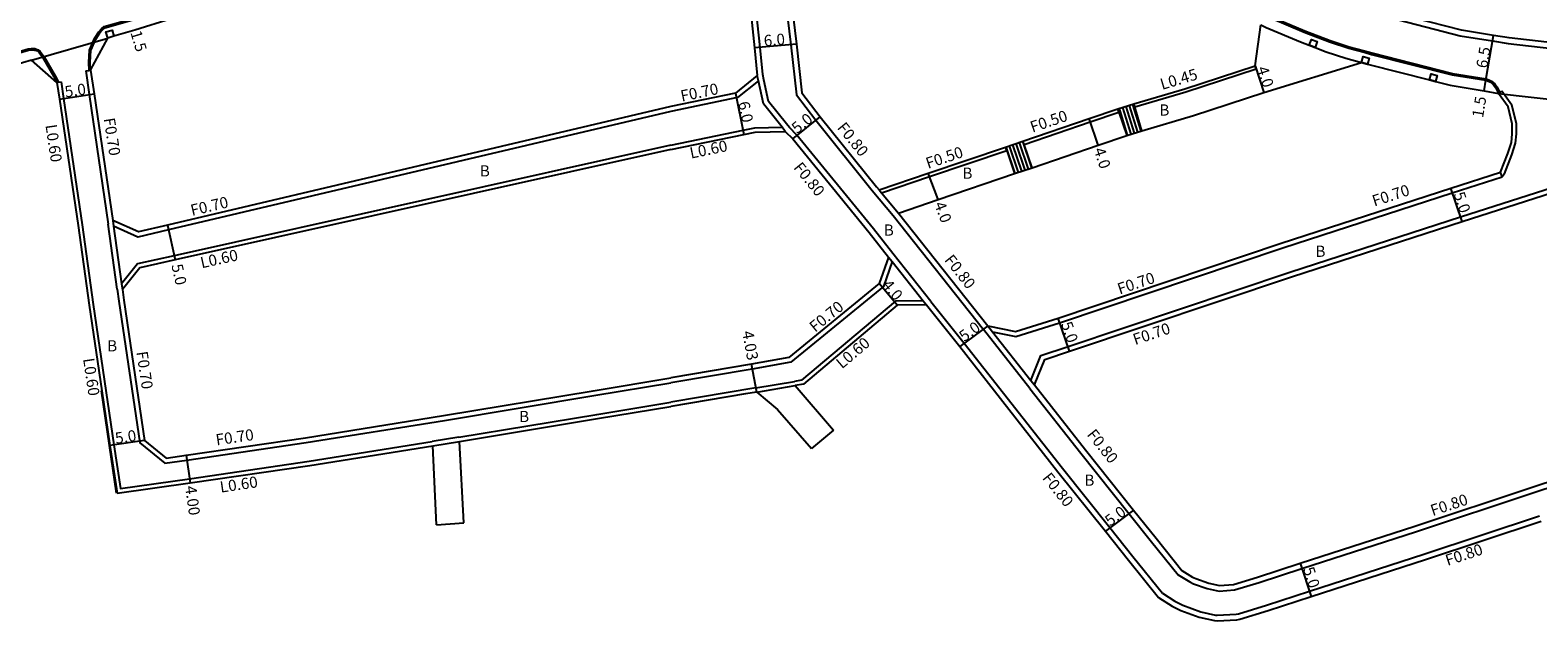
# Model space of a CAD drawing. Units: metres. Extents: x -8000 to -4000, y -117000 to -114000.
# Drawn here: x -6374 to -6159, y -115903 to -115819 of the extents above; entities that cross this region are included whole.
import ezdxf

# ---------------------------------------------------------------- set-up
doc = ezdxf.new("R2010")
doc.units = ezdxf.units.M
doc.header["$LTSCALE"] = 2.5
for name, color, linetype in [('その他', 7, 'Continuous'), ('側溝・桝', 7, 'Continuous'), ('幅員', 7, 'Continuous'), ('歩道・分離帯・安全施設', 7, 'Continuous'), ('舗装', 7, 'Continuous'), ('道路', 7, 'Continuous')]:
    doc.layers.add(name, color=color, linetype=linetype)

msp = doc.modelspace()

# ---------------------------------------------------------------- linework, layer by layer
at = {"layer": 'その他'}
for points in [[(-6219.19, -115830.38), (-6216.87, -115829.67)], [(-6219.19, -115830.38), (-6219.03, -115830.85), (-6217.9, -115834.16)], [(-6218.99, -115830.32), (-6217.82, -115834.14)], [(-6218.51, -115830.17), (-6217.34, -115833.99)], [(-6218.03, -115830.02), (-6216.86, -115833.85)], [(-6217.55, -115829.88), (-6216.38, -115833.7)], [(-6217.07, -115829.73), (-6215.9, -115833.56)], [(-6215.73, -115833.5), (-6216.74, -115830.1), (-6216.87, -115829.67)], [(-6217.9, -115834.16), (-6215.73, -115833.5)], [(-6235.16, -115835.81), (-6232.69, -115834.99)], [(-6235.16, -115835.81), (-6235, -115836.29), (-6233.88, -115839.6)], [(-6235.11, -115835.79), (-6233.85, -115839.59)], [(-6234.64, -115835.64), (-6233.37, -115839.43)], [(-6234.16, -115835.48), (-6232.9, -115839.27)], [(-6233.69, -115835.32), (-6232.42, -115839.11)], [(-6233.21, -115835.16), (-6231.95, -115838.96)], [(-6232.74, -115835), (-6231.47, -115838.8)], [(-6231.39, -115838.77), (-6232.52, -115835.46), (-6232.69, -115834.99)], [(-6233.88, -115839.6), (-6231.39, -115838.77)]]:
    msp.add_lwpolyline(points, dxfattribs=at)
at = {"layer": '側溝・桝'}
for points in [[(-6365.76, -115824.9), (-6365.82, -115823.76), (-6365.72, -115821.99), (-6365.02, -115820.34), (-6364.4, -115819.42), (-6364.02, -115818.99), (-6363.63, -115818.66), (-6359.75, -115817.53), (-6349.36, -115814.34), (-6348.88, -115814.2), (-6333.31, -115809.5), (-6316.68, -115804.37), (-6307.6, -115801.72), (-6306.83, -115801.5), (-6301.71, -115800)], [(-6251.23, -115850.99), (-6254, -115847.49), (-6264.9, -115834.1), (-6265.96, -115833.05), (-6266.4, -115832.5), (-6268.94, -115829.33), (-6269.61, -115826.22), (-6269.76, -115825.5), (-6270.15, -115821.62), (-6271.69, -115807.09), (-6272.55, -115800)], [(-6268.19, -115800), (-6267.57, -115806.44), (-6265.77, -115821.26), (-6264.98, -115828.4), (-6262.23, -115832), (-6254.17, -115842), (-6251.19, -115845.56), (-6238.31, -115861.79)], [(-6233.08, -115800), (-6231.02, -115800.89), (-6218.41, -115806.92), (-6206.27, -115813.1), (-6198.09, -115816.87), (-6197.35, -115817.21), (-6192.52, -115819.25), (-6188.93, -115820.65), (-6186.21, -115821.53), (-6184.01, -115822.13), (-6182.97, -115822.41), (-6171.49, -115825.34), (-6166.66, -115826.12), (-6166.3, -115826.23), (-6165.91, -115826.43), (-6165.46, -115826.83), (-6165.13, -115827.27), (-6164.75, -115828.08)], [(-6220.14, -115800), (-6215.98, -115801.99), (-6215.2, -115802.38), (-6206.67, -115806.72), (-6203.86, -115808.15), (-6195.13, -115812.18), (-6187, -115815.61), (-6181.57, -115817.09), (-6170.37, -115819.95), (-6165.77, -115820.69), (-6163.53, -115821.05), (-6153.98, -115822.16), (-6145.71, -115822.63), (-6138.28, -115822.87), (-6133.16, -115822.56), (-6124.29, -115821.92)], [(-6389.18, -115826.22), (-6378.31, -115822.96), (-6374.44, -115821.82), (-6374, -115821.76), (-6373.49, -115821.79), (-6373.04, -115821.96), (-6372.73, -115822.22), (-6372.19, -115822.94), (-6370.61, -115825.66), (-6370.15, -115826.58)], [(-6366.25, -115824.98), (-6365.76, -115824.9), (-6365.56, -115824.87)], [(-6366.25, -115824.98), (-6365.75, -115828.35), (-6363.04, -115846.78)], [(-6216.74, -115830.1), (-6209.46, -115827.93), (-6199.44, -115824.67)], [(-6199.44, -115824.67), (-6199.58, -115824.25)], [(-6370.15, -115826.58), (-6370.36, -115826.61)], [(-6370.15, -115826.58), (-6369.76, -115826.52)], [(-6369.76, -115826.52), (-6369.41, -115828.89), (-6366.76, -115846.92), (-6365.19, -115858.27), (-6362.23, -115878.25), (-6361.29, -115884.44), (-6351.46, -115883.08), (-6334.41, -115880.58), (-6316.89, -115877.78)], [(-6270.39, -115826.39), (-6273.36, -115828.78), (-6282.86, -115830.75)], [(-6266.56, -115833.59), (-6267.03, -115833), (-6269.68, -115829.68), (-6270.39, -115826.39), (-6270.55, -115825.63)], [(-6164.91, -115828.2), (-6164.75, -115828.08), (-6164.43, -115827.85)], [(-6164.07, -115839.62), (-6163, -115836.94), (-6162.48, -115835.27), (-6162.35, -115833.94), (-6162.35, -115832.45), (-6163, -115829.84), (-6164.43, -115827.85)], [(-6282.86, -115830.75), (-6354.46, -115847.62), (-6358.81, -115848.65), (-6362.29, -115847.11)], [(-6232.52, -115835.46), (-6223.1, -115832.24), (-6219.03, -115830.85)], [(-6231.56, -115869.07), (-6230.12, -115865.53), (-6226.26, -115864.24), (-6194.5, -115853.6), (-6170.34, -115845.75), (-6153.59, -115840.41), (-6150.86, -115839.49), (-6141.18, -115836.34), (-6136.83, -115834.92), (-6122.73, -115830.32), (-6122.54, -115830.26)], [(-6219.03, -115830.85), (-6219.19, -115830.38)], [(-6216.74, -115830.1), (-6216.87, -115829.67)], [(-6282.86, -115835.55), (-6272.57, -115833.42), (-6270.92, -115833.09), (-6267.03, -115833)], [(-6282.86, -115835.55), (-6353.65, -115851.3), (-6358.87, -115852.46), (-6361.16, -115855.3)], [(-6235, -115836.29), (-6235.16, -115835.81)], [(-6232.52, -115835.46), (-6232.69, -115834.99)], [(-6252.85, -115842.34), (-6246.03, -115840.03), (-6235, -115836.29)], [(-6237.01, -115862.14), (-6233.72, -115862.81), (-6227.46, -115860.85), (-6195.66, -115850.19), (-6171.5, -115842.34), (-6164.42, -115840.06)], [(-6164.42, -115840.06), (-6164.63, -115839.4)], [(-6164.07, -115839.62), (-6164.42, -115840.06)], [(-6253.19, -115841.93), (-6252.85, -115842.34), (-6250.45, -115845.22)], [(-6361.76, -115856.05), (-6363.04, -115846.78)], [(-6362.4, -115846.3), (-6362.29, -115847.11), (-6361.16, -115855.3), (-6361.04, -115856.12)], [(-6245.81, -115857.81), (-6251.23, -115850.99)], [(-6251.34, -115852.13), (-6252.58, -115855.68), (-6265.76, -115866.44), (-6271.26, -115867.44), (-6282.86, -115869.4)], [(-6251.85, -115851.49), (-6251.34, -115852.13), (-6246.91, -115857.71), (-6246.43, -115858.31)], [(-6361.76, -115856.05), (-6361.52, -115857.75), (-6358.53, -115877.97), (-6354.98, -115880.87), (-6351.83, -115880.41), (-6334.82, -115877.91), (-6315.15, -115874.77), (-6293.83, -115871.23), (-6282.86, -115869.4)], [(-6246.91, -115857.71), (-6250.86, -115857.75), (-6264.25, -115869.04), (-6265.27, -115869.21)], [(-6245.81, -115857.81), (-6241.09, -115863.75), (-6227.07, -115881.57), (-6220.31, -115890.04), (-6217.02, -115894.17), (-6212.82, -115899.39), (-6211.05, -115900.53), (-6209.89, -115901.09), (-6207.35, -115902.01), (-6205.27, -115902.49), (-6205.01, -115902.51), (-6202.31, -115902.36), (-6201.95, -115902.3), (-6198, -115901.08), (-6191.86, -115899.09), (-6175.56, -115893.81), (-6159.08, -115888.36)], [(-6231.69, -115870.2), (-6238.31, -115861.79)], [(-6237.68, -115861.29), (-6237.01, -115862.14), (-6231.56, -115869.07), (-6231.06, -115869.7)], [(-6231.69, -115870.2), (-6224.42, -115879.45), (-6217.55, -115888.06), (-6214.36, -115892.06), (-6210.59, -115896.74), (-6208.89, -115897.78), (-6208.38, -115898.02), (-6206.43, -115898.73), (-6204.74, -115899.08), (-6202.54, -115898.92), (-6199.03, -115897.84), (-6192.93, -115895.86), (-6176.61, -115890.58), (-6160.03, -115885.1), (-6139.09, -115878.17), (-6110.07, -115868.49), (-6089.42, -115861.78), (-6083.6, -115860.01)], [(-6270.74, -115870.13), (-6282.86, -115872.15)], [(-6270.74, -115870.13), (-6265.27, -115869.21)], [(-6270.64, -115870.72), (-6265.17, -115869.8)], [(-6313.08, -115877.16), (-6293.43, -115873.9), (-6282.86, -115872.15)], [(-6313.08, -115877.16), (-6316.89, -115877.78)], [(-6316.79, -115878.37), (-6312.98, -115877.75)]]:
    msp.add_lwpolyline(points, dxfattribs=at)
for points in [[(-6363.11, -115820.28), (-6363.37, -115819.42), (-6362.51, -115819.17), (-6362.25, -115820.03)], [(-6191.91, -115821.31), (-6191.59, -115820.47), (-6190.75, -115820.8), (-6191.07, -115821.64)], [(-6184.45, -115823.77), (-6184.22, -115822.9), (-6183.35, -115823.14), (-6183.59, -115824)], [(-6174.75, -115826.26), (-6174.53, -115825.39), (-6173.65, -115825.61), (-6173.88, -115826.48)]]:
    msp.add_lwpolyline(points, close=True, dxfattribs=at)
at = {"layer": '幅員'}
for points in [[(-6166.71, -115826.31), (-6165.64, -115819.9)], [(-6264.97, -115821.16), (-6270.95, -115821.7)], [(-6199.58, -115824.25), (-6198.34, -115828.05)], [(-6166.96, -115827.79), (-6166.71, -115826.31)], [(-6370.01, -115828.98), (-6365.06, -115828.25)], [(-6273.67, -115828.13), (-6272.45, -115834.01)], [(-6265.5, -115834.64), (-6261.6, -115831.5)], [(-6221.99, -115835.56), (-6223.26, -115831.77)], [(-6244.76, -115843.29), (-6246.2, -115839.56)], [(-6170.12, -115846.41), (-6171.72, -115841.68)], [(-6354.62, -115846.94), (-6353.52, -115851.89)], [(-6250.63, -115858.35), (-6253.17, -115855.26)], [(-6237.68, -115861.29), (-6241.71, -115864.24)], [(-6226.04, -115864.9), (-6227.68, -115860.18)], [(-6270.64, -115870.72), (-6271.38, -115866.76)], [(-6357.88, -115877.6), (-6362.83, -115878.34)], [(-6351.93, -115879.71), (-6351.37, -115883.67)], [(-6216.92, -115887.56), (-6220.94, -115890.54)], [(-6193.18, -115895.1), (-6191.62, -115899.85)]]:
    msp.add_lwpolyline(points, dxfattribs=at)
at = {"layer": '歩道・分離帯・安全施設'}
for points in [[(-6365.56, -115824.87), (-6365.62, -115823.76), (-6365.52, -115822.04), (-6364.84, -115820.44), (-6364.24, -115819.54), (-6363.88, -115819.13), (-6363.54, -115818.84), (-6359.7, -115817.72), (-6349.3, -115814.53), (-6333.25, -115809.69), (-6316.62, -115804.56), (-6307.54, -115801.91), (-6306.77, -115801.69), (-6300.99, -115800)], [(-6233.58, -115800), (-6231.1, -115801.07), (-6218.5, -115807.1), (-6206.35, -115813.28), (-6198.17, -115817.06), (-6197.43, -115817.4), (-6192.6, -115819.44), (-6189, -115820.84), (-6186.26, -115821.72), (-6184.06, -115822.32), (-6183.02, -115822.61), (-6171.53, -115825.53), (-6166.71, -115826.31), (-6166.37, -115826.42), (-6166.02, -115826.59), (-6165.61, -115826.97), (-6165.3, -115827.38), (-6164.91, -115828.2)], [(-6394.64, -115831.98), (-6394.89, -115830.23), (-6394.89, -115829.5), (-6394.65, -115828.71), (-6394.13, -115828.15), (-6393.25, -115827.69), (-6389.32, -115826.47), (-6378.26, -115823.15), (-6374.4, -115822.02), (-6373.99, -115821.96), (-6373.54, -115821.99), (-6373.15, -115822.13), (-6372.88, -115822.36), (-6372.36, -115823.05), (-6370.79, -115825.76), (-6370.36, -115826.61)], [(-6364.07, -115870.57), (-6362.92, -115878.35), (-6361.9, -115885.13)]]:
    msp.add_lwpolyline(points, dxfattribs=at)
at = {"layer": '舗装'}
for points in [[(-6198.8, -115818.42), (-6198.04, -115818.77), (-6193.16, -115820.83), (-6191.91, -115821.31), (-6191.07, -115821.64), (-6189.5, -115822.25), (-6186.69, -115823.16), (-6184.45, -115823.77)], [(-6373.98, -115823.46), (-6363.11, -115820.28)], [(-6164.91, -115828.2), (-6155.18, -115829.27)]]:
    msp.add_lwpolyline(points, dxfattribs=at)
at = {"layer": '道路'}
for points in [[(-6295.66, -115800), (-6296.07, -115800.12), (-6303.37, -115802.26), (-6304.24, -115802.51), (-6312.79, -115805.01), (-6313.65, -115805.26), (-6316.19, -115806), (-6323.43, -115808.23), (-6324.29, -115808.5), (-6332.81, -115811.12), (-6333.67, -115811.38), (-6341.12, -115813.63), (-6341.98, -115813.89), (-6348.87, -115815.97), (-6353.23, -115817.31), (-6354.09, -115817.57), (-6359.27, -115819.16), (-6362.25, -115820.03), (-6363.11, -115820.28)], [(-6273.35, -115800), (-6272.48, -115807.18), (-6270.95, -115821.7), (-6270.55, -115825.63)], [(-6267.38, -115800), (-6266.78, -115806.36), (-6264.97, -115821.16), (-6264.21, -115828.09), (-6261.6, -115831.5), (-6253.56, -115841.49), (-6253.19, -115841.93)], [(-6097.37, -115811.91), (-6099.68, -115815.18), (-6108.96, -115817.77), (-6111.42, -115818.36), (-6115, -115819.2), (-6120.43, -115820.49), (-6124.38, -115821.13), (-6133.21, -115821.76), (-6138.29, -115822.07), (-6145.68, -115821.83), (-6153.91, -115821.37), (-6163.42, -115820.26), (-6165.64, -115819.9), (-6170.21, -115819.16), (-6181.37, -115816.32), (-6186.74, -115814.85), (-6194.81, -115811.45), (-6203.52, -115807.43), (-6205.94, -115806.19), (-6206.56, -115802.24), (-6205.82, -115800.2), (-6205.74, -115800)], [(-6199.58, -115824.25), (-6198.8, -115818.42)], [(-6365.56, -115824.87), (-6363.11, -115820.28)], [(-6373.98, -115823.46), (-6375.28, -115823.84), (-6376.14, -115824.09), (-6377.83, -115824.59), (-6388.03, -115827.64), (-6388.88, -115827.9), (-6392.8, -115829.13)], [(-6370.36, -115826.61), (-6373.98, -115823.46)], [(-6365.56, -115824.87), (-6365.06, -115828.25), (-6362.4, -115846.3)], [(-6216.87, -115829.67), (-6209.6, -115827.5), (-6199.58, -115824.25)], [(-6215.73, -115833.5), (-6208.41, -115831.32), (-6198.34, -115828.05), (-6184.45, -115823.77)], [(-6184.45, -115823.77), (-6183.59, -115824), (-6183.4, -115824.06), (-6174.75, -115826.26), (-6173.88, -115826.48), (-6171.83, -115827.01), (-6166.96, -115827.79), (-6164.91, -115828.2)], [(-6370.36, -115826.61), (-6370.01, -115828.98), (-6367.35, -115847), (-6365.78, -115858.36), (-6363.98, -115870.56)], [(-6270.55, -115825.63), (-6273.67, -115828.13), (-6282.86, -115830.04)], [(-6164.63, -115839.4), (-6163.57, -115836.73), (-6163.07, -115835.15), (-6162.95, -115833.92), (-6162.95, -115832.53), (-6163.56, -115830.1), (-6164.91, -115828.2)], [(-6282.86, -115830.04), (-6354.62, -115846.94), (-6358.75, -115847.91), (-6362.4, -115846.3)], [(-6232.69, -115834.99), (-6223.26, -115831.77), (-6219.19, -115830.38)], [(-6231.06, -115869.7), (-6229.59, -115866.09), (-6226.04, -115864.9), (-6194.28, -115854.26), (-6170.12, -115846.41), (-6153.37, -115841.07), (-6150.64, -115840.16), (-6140.97, -115837.01), (-6136.61, -115835.59), (-6122.26, -115830.9)], [(-6219.19, -115830.38), (-6216.87, -115829.67)], [(-6282.86, -115836.17), (-6272.45, -115834.01), (-6270.85, -115833.69), (-6266.56, -115833.59)], [(-6266.56, -115833.59), (-6265.5, -115834.64), (-6254.63, -115847.99), (-6251.85, -115851.49)], [(-6217.9, -115834.16), (-6215.73, -115833.5)], [(-6253.19, -115841.93), (-6246.2, -115839.56), (-6235.16, -115835.81)], [(-6235.16, -115835.81), (-6232.69, -115834.99)], [(-6231.39, -115838.77), (-6221.99, -115835.56), (-6217.9, -115834.16)], [(-6282.86, -115836.17), (-6353.52, -115851.89), (-6358.53, -115853), (-6361.04, -115856.12)], [(-6250.45, -115845.22), (-6244.76, -115843.29), (-6233.88, -115839.6)], [(-6237.68, -115861.29), (-6233.76, -115862.09), (-6227.68, -115860.18), (-6195.88, -115849.52), (-6171.72, -115841.68), (-6164.63, -115839.4)], [(-6233.88, -115839.6), (-6231.39, -115838.77)], [(-6250.45, -115845.22), (-6237.68, -115861.29)], [(-6251.85, -115851.49), (-6253.17, -115855.26), (-6266.06, -115865.79), (-6271.38, -115866.76), (-6282.86, -115868.7)], [(-6361.04, -115856.12), (-6360.83, -115857.65), (-6357.88, -115877.6), (-6354.78, -115880.13), (-6351.93, -115879.71), (-6334.93, -115877.22), (-6315.26, -115874.08), (-6293.95, -115870.54), (-6282.86, -115868.7)], [(-6246.43, -115858.31), (-6250.63, -115858.35), (-6263.99, -115869.6), (-6265.17, -115869.8)], [(-6246.43, -115858.31), (-6241.71, -115864.24), (-6227.7, -115882.07), (-6220.94, -115890.54), (-6217.64, -115894.67), (-6213.37, -115899.99), (-6211.44, -115901.23), (-6210.2, -115901.83), (-6207.58, -115902.78), (-6205.4, -115903.28), (-6205.03, -115903.31), (-6202.22, -115903.16), (-6201.76, -115903.08), (-6197.76, -115901.84), (-6191.62, -115899.85), (-6175.32, -115894.57), (-6158.82, -115889.12)], [(-6231.06, -115869.7), (-6223.79, -115878.95), (-6216.92, -115887.56), (-6213.73, -115891.55), (-6210.05, -115896.13), (-6208.51, -115897.08), (-6208.07, -115897.28), (-6206.21, -115897.96), (-6204.69, -115898.28), (-6202.69, -115898.13), (-6199.27, -115897.07), (-6193.18, -115895.1), (-6176.86, -115889.82), (-6160.28, -115884.34), (-6139.34, -115877.41), (-6110.32, -115867.73), (-6089.66, -115861.02), (-6083.83, -115859.24)], [(-6265.17, -115869.8), (-6259.68, -115876.14)], [(-6363.98, -115870.56), (-6362.83, -115878.34), (-6361.8, -115885.11)], [(-6270.64, -115870.72), (-6272.21, -115870.98), (-6282.86, -115872.76)], [(-6270.64, -115870.72), (-6267.68, -115873.2), (-6262.85, -115878.77)], [(-6312.98, -115877.75), (-6293.33, -115874.5), (-6282.86, -115872.76)], [(-6259.68, -115876.14), (-6262.85, -115878.77)], [(-6361.8, -115885.11), (-6351.37, -115883.67), (-6334.32, -115881.17), (-6316.79, -115878.37)], [(-6316.27, -115889.66), (-6316.79, -115878.37)], [(-6312.35, -115889.36), (-6312.98, -115877.75)], [(-6316.27, -115889.66), (-6312.35, -115889.36)]]:
    msp.add_lwpolyline(points, dxfattribs=at)

# ---------------------------------------------------------------- texts
at = {"layer": '側溝・桝'}
for s, rotation, p in [('L0.45', 16.6017, (-6212.86, -115827.68)), ('F0.70', 11.7246, (-6281.31, -115829.35)), ('F0.70', 278.8723, (-6363.71, -115831.77)), ('F0.50', 18.8492, (-6231.34, -115833.78)), ('L0.60', 278.3738, (-6372, -115832.7)), ('F0.80', 308.8448, (-6259.26, -115833.09)), ('L0.60', 11.7246, (-6280, -115837.47)), ('F0.50', 18.7137, (-6246.22, -115838.94)), ('F0.80', 309.1304, (-6265.48, -115838.78)), ('F0.70', 18, (-6182.62, -115844.3)), ('F0.70', 13.2555, (-6351.11, -115845.63)), ('L0.60', 12.5423, (-6349.73, -115853.1)), ('F0.80', 308.4636, (-6243.97, -115851.93)), ('F0.70', 18.5226, (-6218.91, -115856.84)), ('F0.70', 39.2324, (-6262.31, -115862.29)), ('F0.70', 18.5202, (-6216.7, -115864.04)), ('L0.60', 40.1211, (-6258.49, -115867.49)), ('L0.60', 278.4173, (-6366.64, -115865.99)), ('F0.70', 278.4173, (-6359.04, -115865.02)), ('F0.70', 8.3544, (-6347.61, -115878.33)), ('F0.80', 308.591, (-6223.66, -115876.8)), ('L0.60', 8.3541, (-6347.02, -115885.06)), ('F0.80', 308.5553, (-6230.01, -115882.99)), ('F0.80', 18.2886, (-6174.3, -115888.4)), ('F0.80', 18.2868, (-6172.18, -115895.5))]:
    msp.add_text(s, height=1.6, rotation=rotation, dxfattribs=at).set_placement(p)
at = {"layer": '幅員'}
for s, rotation, p in [('1.5', 286.7255, (-6359.91, -115819.5)), ('6.0', 5.1674, (-6269.56, -115821.48)), ('6.5', 80.5639, (-6166.54, -115824.67)), ('4.0', 287.9959, (-6199.36, -115824.6)), ('5.0', 8.3736, (-6369.13, -115828.75)), ('6.0', 281.7244, (-6273.29, -115829.48)), ('1.5', 80.5639, (-6167.13, -115831.72)), ('5.0', 38.8153, (-6264.86, -115833.99)), ('4.0', 288.4433, (-6222.62, -115836.19)), ('5.0', 288.6339, (-6171.34, -115842.5)), ('4.0', 291.0065, (-6245.37, -115843.95)), ('5.0', 282.5412, (-6354.06, -115852.66)), ('4.0', 309.4342, (-6252.84, -115855.51)), ('5.0', 36.2284, (-6241.05, -115863.63)), ('5.0', 289.1181, (-6227.29, -115861)), ('4.03', 280.5264, (-6272.72, -115862.14)), ('5.0', 8.4173, (-6361.95, -115878.11)), ('4.00', 278.0169, (-6352.11, -115884.18)), ('5.0', 36.5862, (-6220.27, -115889.92)), ('5.0', 288.2415, (-6192.8, -115895.93))]:
    msp.add_text(s, height=1.6, rotation=rotation, dxfattribs=at).set_placement(p)
at = {"layer": '舗装'}
for p in [(-6213.26, -115831.34), (-6310.1, -115840.01), (-6241.33, -115840.34), (-6252.53, -115848.44), (-6191.01, -115851.46), (-6363.21, -115864.93), (-6304.5, -115875), (-6223.95, -115884.07)]:
    msp.add_text('B', height=1.6, dxfattribs=at).set_placement(p)

doc.saveas('drawing.dxf')
